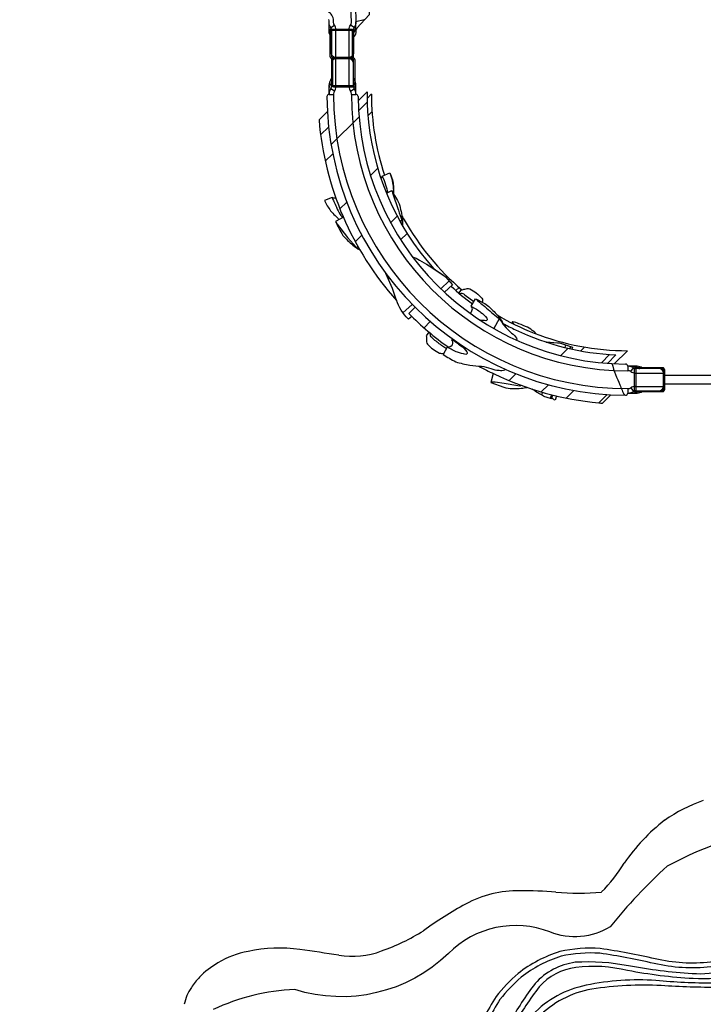
# Model space of a CAD drawing. Extents: x 396 to 1181, y 174 to 651.
# Drawn here: x 615 to 692, y 277 to 387 of the extents above; entities that cross this region are included whole.
import ezdxf

# ---------------------------------------------------------------- set-up
doc = ezdxf.new("R2010")
doc.units = 0
doc.header["$LTSCALE"] = 10
doc.header["$MEASUREMENT"] = 0
doc.layers.get('Defpoints').update_dxf_attribs({"linetype": 'CONTINUOUS'})
doc.layers.add('PW_DIMS_ASTM', color=30, linetype='CONTINUOUS')
doc.layers.add('PW_STRUCTURE', color=140, linetype='CONTINUOUS')
doc.styles.add('PW-DIMS', font='arial.ttf', dxfattribs={"width": 0.8, "height": 6})
doc.dimstyles.new('PW-DETAIL', dxfattribs={"dimtxt": 8, "dimasz": 8, "dimexe": 3, "dimexo": 2, "dimgap": 1.5, "dimtad": 0, "dimtih": 1, "dimtoh": 1, "dimrnd": 1, "dimzin": 12, "dimdsep": 46, "dimlunit": 3, "dimtxsty": 'PW-DIMS', "dimcen": 0.03, "dimse1": 1, "dimse2": 1, "dimclrd": 256, "dimclre": 256, "dimclrt": 256, "dimadec": 0, "dimazin": 0, "dimtfac": 0.2, "dimtix": 1, "dimtofl": 0, "dimtmove": 0, "dimatfit": 3, "dimfxl": 1, "dimtolj": 1, "dimtzin": 0, "dimarcsym": 0})

# ---------------------------------------------------------------- blocks, each defined once
blk = doc.blocks.new('*D59')
at = {"layer": 'Defpoints', "color": 0, "transparency": 16777216}
for p in [(1180.08, 642.03), (441.08, 408.82), (1180.08, 366.15)]:
    blk.add_point(p, dxfattribs=at)
at = {"layer": 'PW_DIMS_ASTM', "lineweight": -2, "transparency": 16777216}
for p, q in [((449.08, 642.03), (796.48, 642.03)), ((1172.08, 642.03), (824.68, 642.03))]:
    blk.add_line(p, q, dxfattribs=at)
at = {"layer": 'PW_DIMS_ASTM', "transparency": 16777216}
for points in [[(449.08, 643.37), (449.08, 640.7), (441.08, 642.03)], [(1172.08, 643.37), (1172.08, 640.7), (1180.08, 642.03)]]:
    blk.add_solid(points, dxfattribs=at)
at = {"layer": 'PW_DIMS_ASTM', "transparency": 16777216, "char_height": 6, "attachment_point": 5, "style": 'PW-DIMS'}
for s, insert in [('\\A1;61\'-7"', (810.58, 646.6)), ('\\A1;[18.79M]', (810.58, 636.69))]:
    blk.add_mtext(s, dxfattribs=dict(at, insert=insert))
blk = doc.blocks.new('*D60')
at = {"layer": 'Defpoints', "color": 0, "transparency": 16777216}
for p in [(715.99, 620.93), (412.15, 174.93), (821.24, 174.93)]:
    blk.add_point(p, dxfattribs=at)
at = {"layer": 'PW_DIMS_ASTM', "lineweight": -2, "transparency": 16777216}
for p, q in [((412.15, 612.93), (412.15, 407.84)), ((412.15, 182.93), (412.15, 388.02))]:
    blk.add_line(p, q, dxfattribs=at)
at = {"layer": 'PW_DIMS_ASTM', "transparency": 16777216}
for points in [[(410.81, 612.93), (413.48, 612.93), (412.15, 620.93)], [(410.81, 182.93), (413.48, 182.93), (412.15, 174.93)]]:
    blk.add_solid(points, dxfattribs=at)
at = {"layer": 'PW_DIMS_ASTM', "transparency": 16777216, "char_height": 6, "attachment_point": 5, "style": 'PW-DIMS'}
for s, insert in [('\\A1;37\'-2"', (412.15, 402.49)), ('\\A1;[11.34M]', (412.15, 392.58))]:
    blk.add_mtext(s, dxfattribs=dict(at, insert=insert))

msp = doc.modelspace()

# ---------------------------------------------------------------- linework, layer by layer
at = {"layer": 'PW_STRUCTURE'}
for p, q in [((649.982, 382.215, 24), (649.982, 379.569, 24)), ((651.982, 382.715, 24), (650.482, 382.715, 24)), ((650.482, 379.569, 24), (650.482, 382.715, 24)), ((651.982, 379.569, 24), (651.982, 382.715, 24)), ((652.482, 379.569, 24), (652.482, 382.215, 24)), ((649.732, 378.715, 24), (649.732, 379.778, 24)), ((650.323, 379.066, 24), (649.914, 379.353, 24)), ((650.232, 378.778, 24), (650.232, 378.715, 24)), ((652.141, 379.066, 24), (652.551, 379.353, 24)), ((652.232, 378.715, 24), (652.232, 378.778, 24)), ((652.732, 378.715, 24), (652.732, 379.778, 24)), ((652.991, 377.994, 24), (653.984, 378.987, 24)), ((653.986, 378.261, 24), (654.482, 378.757, 24)), ((649.733, 378.715, 24), (650.232, 378.715, 24)), ((652.232, 378.715, 24), (652.733, 378.715, 24)), ((653.039, 376.873, 24), (653.996, 377.83, 24)), ((649.537, 376.798, 24), (648.6, 375.861, 24)), ((654.081, 376.314, 24), (654.548, 376.78, 24)), ((653.086, 376.213, 24), (649.956, 373.083, 24)), ((649.681, 375.06, 24), (648.782, 374.161, 24)), ((650.146, 372.054, 24), (649.303, 371.21, 24)), ((654.381, 369.622, 24), (655.182, 370.423, 24)), ((651.717, 366.64, 24), (650.944, 365.868, 24)), ((656.633, 364.308, 24), (657.372, 365.047, 24)), ((653.408, 362.918, 24), (652.669, 362.179, 24)), ((657.756, 362.405, 24), (658.481, 363.13, 24)), ((663.953, 356.719, 24), (664.307, 357.073, 24)), ((659.367, 354.851, 24), (658.66, 354.143, 24)), ((661.085, 353.248, 24), (660.377, 352.54, 24)), ((675.716, 349.414, 24), (676.542, 350.241, 24)), ((677.969, 349.944, 24), (678.4, 350.374, 24)), ((680.276, 348.61, 24), (681.202, 349.536, 24)), ((680.961, 348.551, 24), (681.906, 349.496, 24)), ((681.728, 348.503, 24), (683.19, 349.965, 24)), ((683.232, 348.216, 24), (683.232, 347.715, 24)), ((684.295, 348.215, 24), (683.232, 348.215, 24)), ((683.583, 347.625, 24), (683.87, 348.034, 24)), ((686.732, 347.965, 24), (684.086, 347.965, 24)), ((670.694, 347.381, 24), (669.927, 346.614, 24)), ((683.295, 347.715, 24), (683.232, 347.715, 24)), ((684.086, 347.465, 24), (687.232, 347.465, 24)), ((687.232, 345.965, 24), (687.232, 347.465, 24)), ((674.342, 346.157, 24), (673.532, 345.347, 24)), ((683.232, 345.715, 24), (683.295, 345.715, 24)), ((683.232, 345.715, 24), (683.232, 345.216, 24)), ((683.583, 345.806, 24), (683.87, 345.397, 24)), ((684.086, 345.965, 24), (687.232, 345.965, 24)), ((677.171, 345.514, 24), (676.317, 344.66, 24)), ((680.928, 345.044, 24), (680, 344.116, 24)), ((681.335, 345.019, 24), (680.398, 344.081, 24)), ((683.232, 345.215, 24), (684.295, 345.215, 24)), ((684.086, 345.465, 24), (686.732, 345.465, 24))]:
    msp.add_line(p, q, dxfattribs=at)
at = {"layer": 'PW_STRUCTURE', "extrusion": (2.71917e-32, -1.22461e-16, -1)}
for points in [[(-651.989, 382.84), (-651.982, 385.987, 0.1554348), (-652.141, 386.49, -0.1824222), (-652.232, 386.84), (-652.144, 389.252, -0.3934353), (-619.169, 419.84, -0.1346762), (-618.882, 419.75, 0.1346206), (-618.379, 419.59), (-615.232, 419.59)], [(-619.169, 420.34, 0.4136635), (-652.732, 386.84, 0.140679), (-652.551, 386.202, -0.0641297), (-652.483, 386.054), (-652.482, 383.34, 0.4141272), (-651.982, 382.84), (-650.482, 382.84, 0.4142136), (-649.982, 383.34), (-649.982, 386.054, -0.136678), (-649.914, 386.202, 0.1543471), (-649.732, 386.777, -0.0748708), (-649.69, 387.122, -0.0688134)], [(-650.482, 382.84), (-650.482, 385.987, -0.1543471), (-650.323, 386.49, 0.1812061), (-650.232, 386.84, -0.2816347), (-649.713, 387.931, -0.3937822), (-620.285, 417.322, -0.1941566), (-619.654, 417.762, -0.0324813), (-619.169, 417.84, 0.1058331), (-618.882, 417.931, -0.105858), (-618.379, 418.09), (-615.232, 418.09)], [(-651.366, 400.71, 0.0963618), (-654.221, 387.653), (-652.835, 386.143, -0.2043187), (-652.739, 385.869, 0.1981477), (-652.483, 385.116)], [(-649.982, 385.116, 0.1826756), (-649.732, 385.777), (-649.732, 386.777)], [(-652.483, 385.576, -0.1491728), (-652.732, 386.271), (-652.732, 386.84)], [(-649.982, 385.575, 0.1491859), (-649.732, 386.271, 103.1794213)]]:
    msp.add_lwpolyline(points, format="xyb", dxfattribs=at)
for points in [[(-649.914, 386.202), (-650.323, 386.49)], [(-652.551, 386.202), (-652.141, 386.49)], [(-653.676, 387.059), (-652.732, 386.84)]]:
    msp.add_lwpolyline(points, dxfattribs=at)
at = {"layer": 'PW_STRUCTURE'}
for points in [[(652.607, 382.597), (652.607, 379.51), (652.482, 379.51), (652.482, 382.593, 0.4203023), (652.359, 382.713), (650.106, 382.713, -0.4062445), (649.859, 382.954), (649.859, 386.05), (649.984, 386.05), (649.984, 382.965, 0.4111772), (650.107, 382.84), (652.358, 382.84, -0.407374)], [(684.007, 348.091), (687.108, 348.091, -0.3935257), (687.358, 347.858), (687.358, 345.607, -0.3755143), (687.124, 345.34), (684.007, 345.34), (684.007, 345.465), (687.107, 345.465, 0.4018089), (687.231, 345.583), (687.231, 347.838, 0.4115915), (687.106, 347.964), (684.007, 347.964)]]:
    msp.add_lwpolyline(points, format="xyb", close=True, dxfattribs=at)
for points in [[(652.483, 382.806), (652.483, 385.752, 0.4189835), (652.242, 385.99), (649.984, 385.99)], [(652.358, 382.84), (652.358, 385.752, 0.4211486), (652.243, 385.865), (649.984, 385.865)], [(649.982, 382.746), (649.982, 379.809, 0.4014133), (650.213, 379.567), (652.482, 379.567)], [(650.107, 382.713), (650.107, 379.809, 0.3958418), (650.217, 379.692), (652.482, 379.692)], [(687.358, 347.228), (697.871, 347.228, -1), (697.871, 346.199), (687.358, 346.199)], [(718.726, 323.595), (717.97, 322.293), (707.965, 305.416, 0.0513667), (705.05, 299.102, -0.2093558), (701.482, 296.84, 0.0818682), (687.667, 292.165, 0.0373184), (681.255, 285.353, -0.2399906), (674.513, 284.777, 0.2982401), (663.115, 282.361, -0.2745008), (645.873, 278.317, 0.0993253), (636.707, 276.078, 0.5204121)], [(726.254, 319.249, -0.0220204), (724.04, 316.269, 0.0179265), (721.539, 312.78, 0.0307673), (719.931, 309.945, 0.0144898), (719.359, 308.132, 0.0894483), (718.709, 302.235, -0.0328468), (718.32, 298.163, -0.3460781), (715.263, 295.478, -0.0502961), (709.44, 295.361, 0.0308433), (705.91, 295.334, 0.0711075), (703.385, 294.771, 0.1155564), (701.092, 293.286, 0.0855033), (699.604, 291.144, 0.0744865), (698.556, 287.273, -0.0126999), (698.202, 284.441, -0.0866254), (697.418, 282.058, -0.1560522), (694.212, 280.382, -0.0699861), (690.477, 280.088, -0.0305893), (683.329, 280.975, 0.0636861), (677.351, 281.374, 0.1798663), (672.851, 279.001, 0.0378702), (669.972, 274.615, -0.0379776)], [(726.769, 318.951, -0.01798), (724.495, 315.908, 0.0298207), (721.802, 312.243, 0.0302359), (720.467, 309.721, 0.0281773), (719.866, 308, 0.0648131), (719.203, 302.297, -0.042888), (718.834, 298.097, -0.3362359), (715.278, 294.921, -0.0552251), (709.496, 294.945, -0.0085871), (705.997, 294.832, 0.0739764), (703.51, 294.27, 0.0852661), (701.507, 292.882, 0.0853852), (700.133, 290.905, 0.0800891), (699.063, 287.241, 0.0001491), (698.659, 284.419, -0.064647), (698.085, 282.458, -0.2403572), (695.4, 280.154, -0.1020494), (690.575, 279.543, -0.0333098), (683.222, 280.457, 0.0899052), (677.407, 280.796, 0.1783099), (673.297, 278.63, 0.0376196), (670.486, 274.346, -0.0392372)], [(732.547, 315.615, 0.0687423), (726.773, 313.413, 0.0745825), (722.57, 310.149, 0.1518851), (719.675, 305.263, 0.0538796), (719.579, 300.424, -0.0470695), (719.973, 297.642, -0.194076), (719.192, 295.547, -0.1039925), (717.1, 294.33, -0.0334542), (711.607, 293.514, 0.0189768), (708.131, 293.191, 0.0633262), (703.3, 292.095, 0.2160577), (700.222, 289.079, 0.0485572), (699.376, 284.576, -0.1349431), (698.231, 280.91, -0.1855086), (692.81, 279.026, -0.0247805), (686.397, 279.343, 0.0655958), (678.585, 278.805, 0.1546248), (672.58, 275.51, 0.0287568), (669.772, 271.917, -0.0657125), (666.015, 267.483, -0.0492786), (659.29, 263.055, 0.0079657), (653.57, 259.627, -0.0423214), (647.766, 256.812, -0.094462), (641.27, 255.849, -0.094462)], [(733.17, 315.256, 0.0687423), (727.396, 313.054, 0.0839152), (723.081, 309.854, 0.1396082), (720.234, 304.941, 0.0661017), (720.202, 300.065, -0.111925), (720.413, 297.113, -0.1742767), (719.425, 294.977, -0.0600358), (717.572, 293.98, -0.0465863), (712.192, 293.184, 0.0094517), (708.753, 292.832, 0.0633262), (703.923, 291.736, 0.2488917), (700.579, 288.482, 0.0580283), (699.799, 284.257, -0.1037143), (698.688, 280.706, -0.2289293), (693.474, 278.563, -0.0196491), (686.98, 278.767, 0.0473677), (679.197, 278.38, 0.1550687), (673.149, 275.181, 0.0301287), (670.305, 271.593, -0.0406966), (666.462, 267.082, -0.0446577), (659.75, 262.73, 0.0127071), (654.003, 259.321, -0.044836), (648.313, 256.49, -0.084192), (642.204, 255.4, 0.8559317)], [(701.299, 295.073, 0.1218124), (697.964, 291.638, 0.1294133), (696.891, 285.938, -0.1753664), (695.841, 282.511, -0.1594858), (692.522, 281.394, -0.0864399), (686.303, 281.769, 0.0194242), (680.155, 282.925, 0.0698642), (675.628, 282.58, 0.0911297), (670.932, 280.115, 0.0475663), (668.461, 277.526, 0.0173004), (665.738, 272.727, -0.1186716), (661.368, 268.592, -0.1296967), (655.177, 267.053, -0.1297765), (649.52, 269.579, 0.0384086), (644.392, 273.264, 0.1009186), (640.182, 274.859, 0.1536892), (635.161, 273.873, 0.1536892)], [(701.558, 294.6, 0.1210475), (698.439, 291.387, 0.1290109), (697.427, 285.97, -0.179055), (696.223, 282.128, -0.1615054), (692.555, 280.858, -0.0860411), (686.182, 281.247, 0.0193469), (680.099, 282.391, 0.0691425), (675.765, 282.061, 0.0904864), (671.273, 279.701, 0.0469632), (668.902, 277.218, 0.0172812), (666.201, 272.456, -0.1192622), (661.63, 268.124, -0.1305735), (655.13, 266.518, -0.1306907), (649.179, 269.165, 0.0384724), (644.11, 272.808, 0.1007095), (640.109, 274.327, 0.1670422), (635.072, 273.197, 0.1670422)]]:
    msp.add_lwpolyline(points, format="xyb", dxfattribs=at)
at = {"layer": 'PW_STRUCTURE', "elevation": 24}
for points in [[(655.546, 369.279, 0.083132), (655.694, 369.54), (656.536, 369.904, -0.0410636), (656.83, 369.131, -0.042386), (656.945, 368.444, -0.0064552), (656.971, 367.578)], [(655.697, 369.551, -0.0236134), (656.063, 368.571, -0.0296274), (656.301, 367.69)], [(656.536, 369.904, -0.0545053), (656.813, 369.009, -0.0527974), (656.934, 368.172, -0.0068839), (656.94, 367.633, -0.0068839)], [(656.169, 367.618), (656.75, 367.934, -0.0294848), (657.073, 367.391, -0.0088299), (657.506, 366.606, -0.0966436), (657.65, 366.231, -0.0178278), (657.84, 365.377, -0.0176149), (657.979, 364.24, -0.0191111), (657.978, 363.959)], [(656.748, 367.933, -0.0464158), (656.935, 367.432, 0.0030656), (657.5, 365.718, -0.0230701), (657.887, 364.511, -0.0998591), (657.91, 364.076, -0.0998591)], [(650.483, 367.094, -0.1567058), (650.064, 367.157), (649.218, 366.797, 0.0613346), (649.896, 365.671, 0.0225765), (650.399, 365.127, -0.042068), (650.831, 364.657)], [(650.055, 367.161, -0.0003755), (650.263, 366.709, -0.028877), (650.542, 366.07, 0.0389602), (650.957, 365.239, 0.1277533), (651.317, 364.922)], [(651.333, 364.931), (650.447, 364.448, 0.0116035), (651.262, 362.905, 0.0317057), (652.387, 361.819, 0.0612827), (653.173, 361.281)], [(659.077, 360.505, -0.0430024), (659.874, 360.131, -0.0147723), (661.901, 358.889, -0.0170214), (662.79, 358.268), (663.586, 357.346), (662.668, 356.531)], [(658.997, 353.806), (658.645, 353.486), (658.394, 353.767, -0.1085177), (657.179, 355.928, 0.0463054), (656.084, 358.602), (656.115, 358.623)], [(664.284, 356.433), (664.558, 356.773, -0.0260302), (664.964, 356.885, -0.1604136), (665.509, 356.9, -0.0976026), (666.878, 355.867, -0.2162903), (666.936, 355.589, 0.0064123), (666.916, 355.405)], [(664.34, 356.385), (664.507, 356.427, -0.2112988), (664.746, 356.387, -0.0627127), (664.981, 356.187), (665.969, 355.469)], [(665.537, 354.181, 0.4711011), (665.686, 354.96), (666.15, 355.796, -0.035251), (667.519, 355.042, -0.0364295), (668.644, 353.904, -0.0275555), (669.132, 353.219, 0.113177), (670.21, 351.953, -0.0853271), (670.767, 351.373, -0.2673019), (670.75, 351.161)], [(666.2, 355.773, 0.046574), (667.02, 355.065, -0.0038015), (668.505, 353.788, -0.1409576), (669.132, 353.114, 0.0706638), (669.63, 352.489)], [(665.707, 354.934, -0.048356), (666.765, 354.264, -0.0813485), (667.415, 353.625, -0.6213603), (667.299, 353.335, -0.0105541), (666.697, 353.385, -0.0105541)], [(672.95, 351.867, 0.1170098), (672.689, 352.116, 0.0297646), (672.007, 352.605, -0.0014093), (671.029, 352.986, 0.0893913), (670.346, 353.195, 1.098763), (670.303, 353.123, 0.007685), (670.476, 352.95)], [(660.927, 352.06), (660.625, 351.642, -0.254607), (660.66, 351.446, -0.057518), (660.66, 350.957, 0.1374539), (660.764, 350.685, 0.0922082), (662.105, 349.699, 0.0995883), (662.608, 349.67)], [(662.894, 350.186, -0.030865), (662.468, 350.482, -0.0279485), (661.49, 351.23, -0.0797783), (661.169, 351.53, -0.1227177), (661.066, 351.943, -0.1227177)], [(663.535, 351.31), (663.472, 351.198, -0.7072906), (662.992, 350.364), (662.537, 349.542, 0.0224682), (663.94, 348.719, 0.0325718), (665.532, 348.34, 0.036176), (666.821, 348.239, -0.0402694), (667.861, 347.985, 0.1085354), (668.796, 347.77, 0.0915956), (669.454, 347.808), (669.51, 347.881)], [(663.49, 351.231, -0.0358021), (664.498, 350.528, -0.1007436), (665.194, 349.845, -0.6489201), (665.055, 349.554, -0.0378987), (664.119, 349.794, -0.0225973), (662.991, 350.363)], [(668.147, 347.411), (667.865, 346.399), (669.317, 345.86, 0.0819429), (671.296, 345.748, -0.0371529), (671.93, 345.855)], [(674.807, 345.002), (674.667, 344.555), (674.072, 344.755, -0.0746211), (673.546, 345.025, -0.0398769), (672.512, 345.66, -0.0398769)]]:
    msp.add_lwpolyline(points, format="xyb", dxfattribs=at)
for points in [[(657.871, 364.57), (657.693, 364.457)], [(650.494, 364.355), (651.03, 363.633), (651.812, 362.682), (652.467, 361.899), (652.786, 361.547), (652.978, 361.388), (653.157, 361.307)], [(652.978, 361.621), (652.79, 361.508)], [(662.852, 358.174), (660.685, 359.653)], [(656.517, 358.092), (656.392, 357.979)], [(662.253, 356.922), (663.208, 357.785)], [(659.063, 355.159), (658.02, 354.232)], [(668.825, 353.536), (668.212, 352.458)], [(670.272, 353.155), (670.241, 353.068)], [(674.089, 350.931), (675.566, 350.859), (677.032, 350.363), (676.96, 350.146)], [(675.761, 350.793), (674.135, 350.916)], [(676.256, 350.626), (676.163, 350.332)], [(676.804, 350.44), (676.722, 350.199)], [(671.291, 346.082), (671.146, 345.998), (670.908, 346.011), (669.381, 346.299), (668.355, 346.449), (667.875, 346.435)], [(673.664, 345.309), (673.561, 345.015)], [(674.697, 345.03), (674.546, 344.595)], [(675.255, 344.893), (675.088, 344.423), (674.978, 344.465), (674.916, 344.527), (674.693, 344.638)]]:
    msp.add_lwpolyline(points, dxfattribs=at)
at = {"layer": 'PW_STRUCTURE'}
for points in [[(684.008, 345.465), (684.008, 347.964)], [(684.132, 347.964), (684.132, 345.465)]]:
    msp.add_lwpolyline(points, dxfattribs=at)
for centre, radius, start, end in [((650.482, 382.215, 24), 0.5, 90, 180), ((651.982, 382.215, 24), 0.5, 0, 90), ((650.732, 379.778, 24), 1, 144.90318, 179.99993), ((649.607, 380.569, 24), 0.375, 324.90324, 331.87448), ((652.857, 380.569, 24), 0.375, 208.12552, 215.09676), ((651.732, 379.778, 24), 1, 0.00007, 35.09682), ((650.732, 378.778, 24), 1, 144.9032, 180), ((649.607, 379.569, 24), 0.375, 324.9032, 0), ((650.732, 378.778, 24), 0.5, 144.9032, 180), ((649.607, 379.569, 24), 0.875, 324.9032, 0), ((652.857, 379.569, 24), 0.875, 180, 215.0968), ((651.732, 378.778, 24), 0.5, 0, 35.0968), ((652.857, 379.569, 24), 0.375, 180, 215.0968), ((651.732, 378.778, 24), 1, 0, 35.0968), ((683.232, 378.715, 24), 29.25, 179.46813, 183.70098), ((683.232, 378.715, 24), 28.75, 179.91681, 198.37865), ((649.733, 378.465, 24), 0.25, 90, 180.42758), ((683.232, 378.715, 24), 33.75, 180.42758, 269.57242), ((683.232, 378.715, 24), 33, 180, 270), ((683.232, 378.715, 24), 31, 180, 270), ((652.733, 378.465, 24), 0.25, 0.46964, 90), ((683.232, 378.715, 24), 30.25, 180.46964, 269.53036), ((683.232, 378.715, 24), 29.25, 183.73756, 221.95683), ((683.232, 378.715, 24), 34.75, 184.71122, 221.7147), ((683.232, 378.715, 24), 28.75, 208.09825, 209.33999), ((683.232, 378.715, 24), 28.75, 209.33999, 229.67844), ((683.232, 378.715, 24), 29.25, 227.36117, 233.47755), ((682.959, 378.343, 24), 34.296, 224.88288, 234.68538), ((683.232, 378.715, 24), 28.75, 239.35615, 248.57108), ((683.232, 378.715, 24), 29.25, 241.41295, 244.51896), ((683.232, 378.715, 24), 29.25, 244.51896, 267.40069), ((683.232, 378.715, 24), 28.75, 248.57108, 269.91626), ((682.959, 378.343, 24), 34.296, 241.34969, 244.59447), ((682.982, 348.216, 24), 0.25, 0, 89.53036), ((683.295, 347.215, 24), 1, 54.9032, 90), ((684.086, 348.34, 24), 0.375, 234.9032, 270), ((684.295, 347.215, 24), 1, 54.90318, 89.99994), ((685.086, 348.34, 24), 0.375, 234.90324, 241.87448), ((686.732, 347.465, 24), 0.5, 0, 90), ((683.232, 378.715, 24), 34.75, 244.45102, 264.66248), ((683.295, 347.215, 24), 0.5, 54.9032, 90), ((684.086, 348.34, 24), 0.875, 234.9032, 270), ((683.295, 346.215, 24), 0.5, 270, 305.0968), ((684.086, 345.09, 24), 0.875, 90, 125.0968), ((686.732, 345.965, 24), 0.5, 270, 0), ((682.982, 345.216, 24), 0.25, 269.57242, 0), ((683.295, 346.215, 24), 1, 270, 305.0968), ((684.086, 345.09, 24), 0.375, 90, 125.0968), ((684.295, 346.215, 24), 1, 270.00007, 305.09682), ((685.086, 345.09, 24), 0.375, 118.12552, 125.09676), ((683.232, 378.715, 24), 34.75, 264.66292, 265.32135), ((697.082, 283.582), 16.805, 108.62335, 125.29187), ((700.463, 280.393), 21.382, 127.75165, 145.46814), ((669.166, 300.674), 15.931, 314.24523, 329.18619), ((670.867, 277.16), 12.226, 88.81165, 118.41697), ((671.81, 247.891), 41.498, 85.34448, 90.95242), ((677.682, 314.779), 25.65, 264.39836, 275.81722), ((688.961, 244.822), 49.281, 119.02721, 125.53528), ((647.657, 305.084), 23.806, 289.52839, 302.13406), ((644.128, 266.481), 16.499, 81.86732, 102.21883), ((621.22, 99.61), 184.934, 80.79167, 82.15506), ((642.493, 272.675), 10.103, 100.59273, 121.25142), ((652.266, 291.77), 9.718, 261.40532, 290.15449), ((642.158, 272.892), 9.746, 120.22798, 135.72452), ((643.682, 272.008), 11.462, 137.88282, 145.12509), ((638.368, 275.731), 4.973, 145.30504, 169.16595)]:
    msp.add_arc(centre, radius, start, end, dxfattribs=at)
for points, start_tangent, end_tangent in [([(649.914, 379.851, 24), (649.965, 379.953, 24), (649.982, 380.064, 24)], (0.5803054, 0.814399), (0, 1)), ([(649.942, 380.399, 24), (649.938, 380.392, 24)], (-0.4723315, -0.881421), (-0.4919345, -0.8706322)), ([(649.982, 380.561, 24), (649.98, 380.519, 24), (649.973, 380.481, 24), (649.963, 380.447, 24), (649.952, 380.419, 24), (649.942, 380.4, 24), (649.942, 380.399, 24)], (0.0000002, -1), (-0.4723315, -0.881421)), ([(652.487, 380.504, 24), (652.485, 380.518, 24), (652.482, 380.561, 24)], (-0.1658124, 0.9861573), (-0.0000222, 1)), ([(652.551, 379.851, 24), (652.5, 379.953, 24), (652.482, 380.064, 24)], (-0.5803051, 0.8143992), (-0.0000008, 1)), ([(652.496, 380.465, 24), (652.493, 380.477, 24), (652.487, 380.504, 24)], (-0.2794904, 0.9601485), (-0.1658124, 0.9861573)), ([(652.523, 380.399, 24), (652.515, 380.415, 24), (652.503, 380.442, 24), (652.496, 380.465, 24)], (-0.4726545, 0.8812478), (-0.2794904, 0.9601485)), ([(652.527, 380.392, 24), (652.523, 380.398, 24), (652.523, 380.399, 24)], (-0.4919089, 0.8706467), (-0.4726545, 0.8812478)), ([(649.732, 379.284, 24), (649.742, 379.418, 24)], (0, 1), (0.1374633, 0.9905069)), ([(649.742, 379.418, 24), (649.753, 379.484, 24), (649.769, 379.55, 24)], (0.1374633, 0.9905069), (0.2723714, 0.9621922)), ([(649.769, 379.55, 24), (649.815, 379.676, 24)], (0.2723714, 0.9621922), (0.4019028, 0.9156823)), ([(649.815, 379.676, 24), (649.877, 379.795, 24)], (0.4019028, 0.9156823), (0.5231323, 0.8522515)), ([(649.877, 379.795, 24), (649.914, 379.851, 24)], (0.5231323, 0.8522515), (0.5803054, 0.8143989)), ([(652.588, 379.795, 24), (652.551, 379.851, 24)], (-0.5231324, 0.8522514), (-0.5803055, 0.8143989)), ([(652.65, 379.676, 24), (652.588, 379.795, 24)], (-0.401903, 0.9156822), (-0.5231324, 0.8522514)), ([(652.696, 379.55, 24), (652.65, 379.676, 24)], (-0.2723716, 0.9621921), (-0.401903, 0.9156822)), ([(652.723, 379.418, 24), (652.712, 379.484, 24), (652.696, 379.55, 24)], (-0.1374635, 0.9905068), (-0.2723716, 0.9621921)), ([(652.732, 379.284, 24), (652.723, 379.418, 24)], (-0.0000003, 1), (-0.1374635, 0.9905068)), ([(681.441, 348.519, 24), (681.877, 347.313, 24), (682.351, 346.129, 24), (682.861, 344.967, 24)], (0.3242108, -0.9459848), (0.4180744, -0.9084128)), ([(683.868, 348.213, 24), (683.801, 348.215, 24)], (-0.9976093, 0.0691069), (-1, 0.0000002)), ([(684.067, 348.179, 24), (684.001, 348.195, 24), (683.868, 348.213, 24)], (-0.9621921, 0.2723716), (-0.9976093, 0.0691069)), ([(684.158, 348.148, 24), (684.067, 348.179, 24)], (-0.9304113, 0.3665172), (-0.9621921, 0.2723716)), ([(684.312, 348.071, 24), (684.193, 348.133, 24), (684.158, 348.148, 24)], (-0.8522514, 0.5231324), (-0.9304113, 0.3665172)), ([(684.368, 348.034, 24), (684.312, 348.071, 24)], (-0.8143989, 0.5803055), (-0.8522514, 0.5231324)), ([(684.368, 348.034, 24), (684.47, 347.983, 24), (684.581, 347.965, 24)], (0.814399, -0.5803054), (1, 0)), ([(684.916, 348.006, 24), (684.909, 348.01, 24)], (-0.881246, 0.4726579), (-0.8706326, 0.4919338)), ([(685.078, 347.965, 24), (685.036, 347.968, 24), (684.998, 347.975, 24), (684.964, 347.985, 24), (684.936, 347.996, 24), (684.917, 348.006, 24), (684.916, 348.006, 24)], (-1, 0.00002), (-0.881246, 0.4726579)), ([(683.801, 345.215, 24), (683.935, 345.225, 24)], (1, 0.0000003), (0.9905068, 0.1374635)), ([(683.935, 345.225, 24), (684.001, 345.236, 24), (684.067, 345.252, 24)], (0.9905068, 0.1374635), (0.9621921, 0.2723716)), ([(684.067, 345.252, 24), (684.193, 345.298, 24)], (0.9621921, 0.2723716), (0.9156822, 0.401903)), ([(684.193, 345.298, 24), (684.312, 345.36, 24)], (0.9156822, 0.401903), (0.8522514, 0.5231324)), ([(684.312, 345.36, 24), (684.368, 345.397, 24)], (0.8522514, 0.5231324), (0.8143989, 0.5803055)), ([(684.368, 345.397, 24), (684.47, 345.448, 24), (684.581, 345.465, 24)], (0.8143992, 0.5803051), (1, 0.0000008)), ([(684.909, 345.421, 24), (684.915, 345.424, 24), (684.933, 345.433, 24), (684.961, 345.445, 24), (684.972, 345.449, 24)], (0.8706486, 0.4919055), (0.9509874, 0.3092297)), ([(684.972, 345.449, 24), (684.996, 345.455, 24), (685.008, 345.458, 24)], (0.9509874, 0.3092297), (0.9795091, 0.2014001))]:
    msp.add_spline(points, degree=3, dxfattribs=dict(at, start_tangent=start_tangent, end_tangent=end_tangent))

# ---------------------------------------------------------------- dimensions: what is measured, and where the dimension line sits
at = {"layer": 'PW_DIMS_ASTM'}
dim = msp.add_linear_dim(base=(1180.082, 642.033), p1=(441.082, 408.819), p2=(1180.082, 366.146), dimstyle='PW-DETAIL', override={"dimpost": '\\X'}, dxfattribs=at)
dim.commit()
dim.dimension.update_dxf_attribs({"geometry": '*D59', "text_midpoint": (810.582, 642.033)})
dim = msp.add_linear_dim(base=(412.147, 174.929), p1=(715.991, 620.929), p2=(821.244, 174.929), angle=90, dimstyle='PW-DETAIL', override={"dimpost": '\\X'}, dxfattribs=at)
dim.commit()
dim.dimension.update_dxf_attribs({"geometry": '*D60', "text_midpoint": (412.147, 397.929)})

doc.saveas('drawing.dxf')
